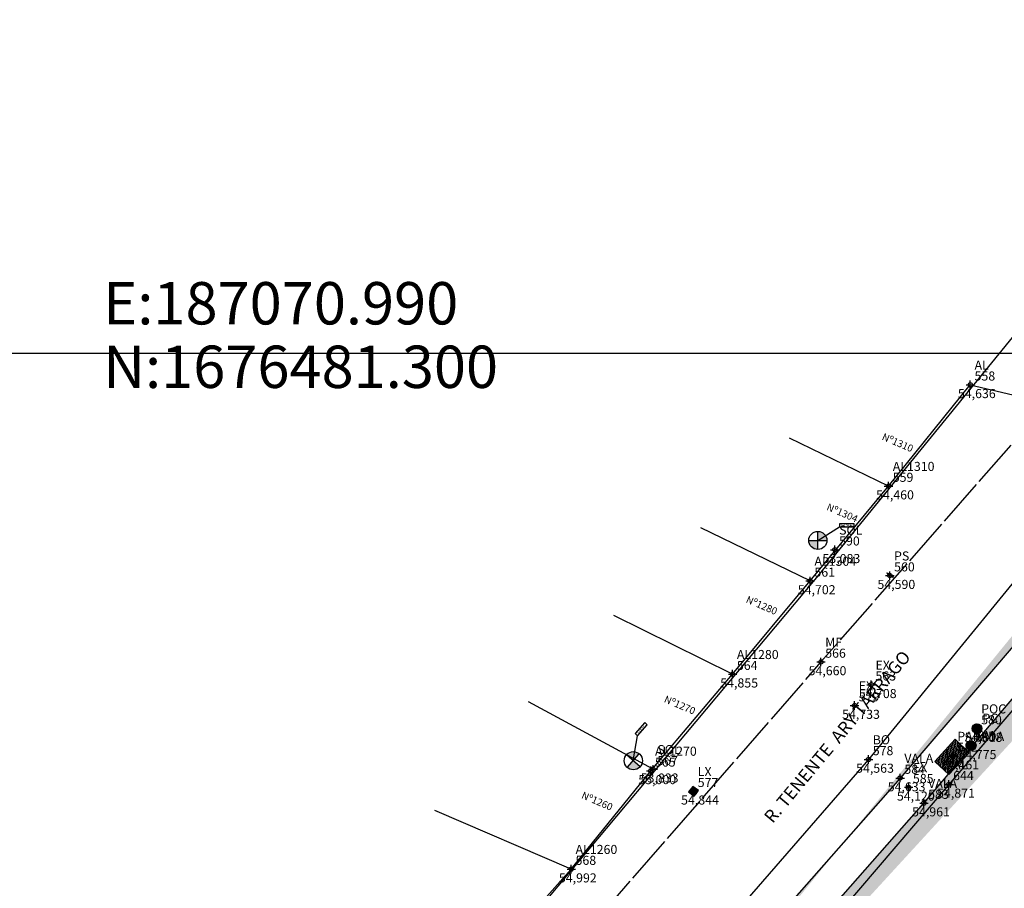
# Model space of a CAD drawing. Units: inches. Extents: x 186828 to 374452, y 1676215 to 3353285.
# Drawn here: x 187005 to 187087, y 1676456 to 1676528 of the extents above; entities that cross this region are included whole.
import ezdxf
from ezdxf.enums import TextEntityAlignment as Align

# ---------------------------------------------------------------- set-up
doc = ezdxf.new("R2010")
doc.units = ezdxf.units.IN
doc.header["$MEASUREMENT"] = 0
doc.header["$PDMODE"] = 34
doc.header["$PDSIZE"] = 0.35
doc.linetypes.add('CONTINUO', pattern=[0])
doc.linetypes.add('TRACEJADO', pattern=[4.35, 4, -0.35])
for name, color, linetype in [('- PLACA SINALIZAÇÃO', 6, 'CONTINUO'), ('---PROJETO', 6, 'CONTINUO'), ('-POSTE DE CONCRETO', 7, 'CONTINUO'), ('-POSTE DE MADEIRA', 7, 'CONTINUO'), ('_AL', 7, 'CONTINUO'), ('_BO', 7, 'CONTINUO'), ('_EX', 7, 'CONTINUO'), ('_LX', 7, 'CONTINUO'), ('_MF', 7, 'CONTINUO'), ('_PARADA', 7, 'CONTINUO'), ('_POC', 7, 'CONTINUO'), ('_POM', 7, 'CONTINUO'), ('_PS', 7, 'CONTINUO'), ('_SOL', 7, 'CONTINUO'), ('_VALA', 7, 'CONTINUO'), ('AL', 2, 'CONTINUO'), ('BORDA ASFALTO', 9, 'CONTINUO'), ('COORDENADAS-PROJETO', 7, 'CONTINUO'), ('COTAS', 7, 'CONTINUO'), ('HACHURA VALA', 4, 'CONTINUO'), ('LIXEIRA', 7, 'CONTINUO'), ('MALHA]', 8, 'CONTINUO'), ('MF', 1, 'TRACEJADO'), ('PARADA', 7, 'CONTINUO'), ('PONTOS-ALTIMETRIA', 7, 'CONTINUO'), ('SOLEIRAS', 10, 'CONTINUO'), ('TEXTO', 7, 'CONTINUO'), ('VALA', 4, 'CONTINUO')]:
    doc.layers.add(name, color=color, linetype=linetype)
doc.styles.add('3_5mm', font='romans.shx', dxfattribs={"height": 3.5})
doc.styles.add('SIMPLEX', font='simplex', dxfattribs={"height": 0.2})
doc.styles.add('style1', font='ARIAL.TTF', dxfattribs={"height": 1.2})
pattern_1 = [(45, (-486658.8347937986, -6721353.939502818), (-0.04419417382415922, 0.04419417382415922), [])]
pattern_2 = [(0, (-187316.5701964472, -1677226.8899006), (0, 0.125), []), (59.99999999999999, (-187316.5701964472, -1677226.8899006), (-0.1082531754730548, 0.06250000000000001), []), (120, (-187316.5701964472, -1677226.8899006), (-0.1082531754730548, -0.06249999999999997), [])]

# ---------------------------------------------------------------- blocks, each defined once
blk = doc.blocks.new('SIMB_PONTO')
at = {"color": 0}
blk.add_point((0, 0), dxfattribs=at)
for tag in ['cota:', 'desc:', 'pto:']:
    blk.add_attdef(tag, (0, 0), '', height=1)
blk = doc.blocks.new('PM')
at = {"layer": '-POSTE DE MADEIRA'}
h = blk.add_hatch(dxfattribs=at)
h.set_pattern_fill('ANSI31', color=8, scale=0.5, style=0)
h.set_pattern_definition(pattern_1)
edge = h.paths.add_edge_path()
edge.add_arc((0, 0), 0.4, 0, 360)
blk.add_circle((0, 0, -2.368262331266955), 0.4, dxfattribs=at)
at = {"layer": '-POSTE DE MADEIRA', "style": 'style1'}
blk.add_text('PM', height=0.75, dxfattribs=at).set_placement((0.4482585163787007, 0.4798425119370222))
blk = doc.blocks.new('PC')
at = {"layer": '-POSTE DE CONCRETO'}
h = blk.add_hatch(dxfattribs=at)
h.set_pattern_fill('ANSI31', color=8, scale=0.5, style=0)
h.set_pattern_definition(pattern_1)
edge = h.paths.add_edge_path()
edge.add_arc((0, 0), 0.4, 0, 360)
blk.add_circle((0, 0), 0.4, dxfattribs=at)
at = {"layer": '-POSTE DE CONCRETO', "style": 'style1'}
blk.add_text('PC', height=0.75, dxfattribs=at).set_placement((0.4482585163787007, 0.4798425119370222))
blk = doc.blocks.new('PARADA')
at = {"layer": 'PARADA', "ltscale": 0.5}
h = blk.add_hatch(dxfattribs=at)
h.set_pattern_fill('ANSI31', color=256)
h.set_pattern_definition([(45, (0, 0), (-0.08838834764831843, 0.08838834764831845), [])])
h.paths.add_polyline_path([(183408.3751522945, 1662637.478503555), (183408.1761913593, 1662635.890512308), (183410.6576182507, 1662635.636283949), (183410.820688631, 1662637.227952272)])
h.paths.add_polyline_path([(183408.5300157307, 1662636.285121676), (183410.560726684, 1662636.078579725), (183410.6334657132, 1662636.793746514), (183408.6027547598, 1662637.000288464)], flags=24)
at = {"layer": 'PARADA'}
for p, q in [((183408.3751522945, 1662637.478503555, 15.29295039222296), (183410.820688631, 1662637.227952272, 15.28199755468353)), ((183410.820688631, 1662637.227952272, 15.28199755468353), (183410.6576182508, 1662635.636283949, 15.28199755468353)), ((183408.1761913593, 1662635.890512308, 15.29295039222296), (183410.6576182508, 1662635.636283949, 15.28199755468353))]:
    blk.add_line(p, q, dxfattribs=at)
at = {"layer": 'PARADA', "ltscale": 0.5, "elevation": 15.29295039222296}
blk.add_lwpolyline([(183408.3751522945, 1662637.478503555), (183408.1761913593, 1662635.890512308), (183410.6576182507, 1662635.636283949), (183410.820688631, 1662637.227952272), (183408.3751522945, 1662637.478503555)], dxfattribs=at)
at = {"layer": 'PARADA', "ltscale": 0.5, "insert": (183408.7081253627, 1662636.77901405), "char_height": 0.3310274181425326, "width": 1.755808107132044, "attachment_point": 1, "rotation": 354.19246403416366}
blk.add_mtext('{\\fVerdana|b0|i0|c0|p34;PARADA}', dxfattribs=at)
blk = doc.blocks.new('PLACA')
at = {"layer": '- PLACA SINALIZAÇÃO'}
for p, q in [((-1.259842519764788, 0.3149606287479401), (1.259842519764788, 0.3149606287479401)), ((-1.259842519764788, 0.3149606287479401), (-1.259842519764788, 0.15748031437397)), ((-1.259842519764788, 0.15748031437397), (1.259842519764788, 0.15748031437397)), ((1.259842519764788, 0.3149606287479401), (1.259842519764788, 0.15748031437397))]:
    blk.add_line(p, q, dxfattribs=at)
blk.add_circle((0, 0), 0.1574803149606299, dxfattribs=at)
blk = doc.blocks.new('SOLEIRAS')
at = {"layer": 'COTAS'}
h = blk.add_hatch(color=254, dxfattribs=at)
h.dxf.hatch_style = 1
h.paths.add_polyline_path([(184410.3141764852, 1662454.709427205, 0.4142135623730951), (184409.5641764852, 1662455.459427205), (184409.5641764852, 1662454.709427205)])
h.paths.add_polyline_path([(184409.5641764852, 1662454.709427205), (184408.8141764852, 1662454.709427205, 0.4142135623730951), (184409.5641764852, 1662453.959427205)])
for p, q in [((184409.5641764852, 1662454.709427205), (184411.3428182488, 1662455.822342395, -7.101709760704011e-06)), ((184409.5641764852, 1662453.959427205), (184409.5641764852, 1662455.459427205)), ((184408.8141764852, 1662454.709427205), (184410.3141764852, 1662454.709427205))]:
    blk.add_line(p, q, dxfattribs=at)
at = {"layer": 'COTAS', "elevation": -7.101709760704011e-06}
blk.add_lwpolyline([(184411.3428182488, 1662455.822342395), (184412.552646412, 1662455.822342395), (184412.552646412, 1662456.084059638), (184411.3428182488, 1662456.084059638)], close=True, dxfattribs=at)
at = {"layer": 'COTAS'}
blk.add_circle((184409.5641764852, 1662454.709427205), 0.75, dxfattribs=at)
blk = doc.blocks.new('A$C18B068DF')
at = {"layer": 'LIXEIRA'}
h = blk.add_hatch(dxfattribs=at)
h.set_pattern_fill('NET3', color=256)
h.set_pattern_definition(pattern_2)
h.paths.add_polyline_path([(-0.285953491285909, 0.2886138746980578), (-0.285953491285909, -0.2859534912277013), (0.2866123051207978, -0.2859534912277013), (0.2866123051207978, 0.2886138746980578)])
edge = h.paths.add_edge_path()
edge.add_arc((0, 0), 0.2859534912726158, 0, 360)
h = blk.add_hatch(dxfattribs=at)
h.set_pattern_fill('NET3', color=256)
h.set_pattern_definition(pattern_2)
edge = h.paths.add_edge_path(flags=17)
edge.add_arc((0, 0), 0.0144359459738721, 0, 360)
edge = h.paths.add_edge_path()
edge.add_arc((0, 0), 0.2859534912726158, 0, 360)
at = {"layer": 'LIXEIRA', "flags": 128}
for points in [[(-0.285953491285909, 0.2886138746980578), (-0.285953491285909, -0.2859534912277013), (0.2866123051207978, -0.2859534912277013), (0.2866123051207978, 0.2886138746980578), (-0.285953491285909, 0.2886138746980578)], [(0, 0), (0, -0.0007399201858788729)]]:
    blk.add_lwpolyline(points, dxfattribs=at)
at = {"layer": 'LIXEIRA'}
blk.add_circle((0, 0), 0.2859534912726158, dxfattribs=at)

msp = doc.modelspace()

# ---------------------------------------------------------------- hatches: boundary and pattern name
at = {"layer": 'HACHURA VALA'}
h = msp.add_hatch(dxfattribs=at)
h.set_pattern_fill('GRAVEL', color=256)
h.set_pattern_definition([(228.012787504, (0.72, 1), (-8.000000000000062, -9.000000000000004), [0.134536, -13.3190880470737]), (184.969740728, (0.63, 0.9), (11.99999999999998, 1.000000000000035), [0.230868, -22.85592476123]), (132.510447078, (0.4, 0.88), (10.00000000000012, -10.99999999999986), [0.162788, -16.1160325960997]), (267.273689006, (0.01, 0.63), (1.000000000000024, 20.00000000000002), [0.210238, -20.813558041629]), (292.833654178, (0, 0.42), (-4.999999999999988, 12.00000000000003), [0.206155, -20.4093731280883]), (357.273689006, (0.08, 0.23), (-20.00000000000002, 1.000000000000026), [0.210238, -20.813558041629]), (37.6942404667, (0.29, 0.22), (-13, -9.999999999999973), [0.278029, -27.524848548916]), (72.2553283749, (0.51, 0.39), (7.000000000000028, 22), [0.2624879999999999, -25.98632149681339]), (121.429565615, (0.59, 0.64), (-8.00000000000002, 12.99999999999999), [0.21095, -20.884073109729]), (175.236358309, (0.48, 0.82), (10.99999999999998, -1.000000000000038), [0.240832, -11.8007625787923]), (222.397437798, (0.24, 0.84), (-11.99999999999996, -10.99999999999997), [0.311448, -30.8333750047949]), (138.814074834, (1, 0.62), (-7.000000000000033, 6), [0.106301, -10.5238448127347]), (171.46923439, (0.92, 0.69), (13, -1.999999999999995), [0.202237, -20.021511416157]), (225, (0.72, 0.72), (-1.110223024625157e-16, -0.9999999999999329), [0.141421, -1.2727925623731]), (203.198590514, (0.65, 0.84), (4.999999999999989, 1.999999999999975), [0.076158, -7.5396151058639]), (291.801409486, (0.58, 0.81), (-0.9999999999996839, 3.000000000000103), [0.107703, -5.2774618071345]), (30.96375653209999, (0.62, 0.71), (3.000000000000053, 1.99999999999998), [0.174929, -5.656022894845298]), (161.565051177, (0.77, 0.8), (2.000000000000012, -0.9999999999999767), [0.126491, -3.035786660168399]), (16.389540334, (0, 0.81), (9.999999999999966, 3.000000000000044), [0.1772, -17.5428451466694]), (70.3461759419, (0.17, 0.86), (-4.00000000000122, -11.0000000000034), [0.148661, -14.717407747319]), (293.198590514, (0.77, 1), (-1.99999999999997, 4.999999999999991), [0.152315, -7.4634581058639]), (343.610459666, (0.83, 0.86), (-9.999999999999966, 3.000000000000044), [0.1772, -17.54284514666899]), (339.44395478, (0, 0.19), (-5.000000000000036, 2.000000000000024), [0.17088, -8.373123745317498]), (294.775140569, (0.16, 0.13), (-5.000000000000005, 11), [0.143178, -14.174643063276]), (66.8014094864, (0.78, 0), (1.999999999999981, 4.99999999999997), [0.152315, -7.4634581058639]), (17.3540246363, (0.84, 0.14), (-12.99999999999998, -3.999999999999963), [0.167631, -16.59542361424]), (69.44395478040002, (0.29, 0), (-2.000000000000007, -4.999999999999955), [0.08543999999999999, -8.458563745317498]), (101.309932474, (0.72, 0), (-0.9999999999999638, 4.000000000000012), [0.05099, -5.0480295135928]), (165.963756532, (0.71, 0.05), (2.999999999999959, -1.000000000000001), [0.206155, -3.9169506256177]), (186.009005957, (0.51, 0.1), (10.00000000000005, 0.9999999999999831), [0.19105, -18.9139231745428]), (303.690067526, (0.62, 0.62), (-0.9999999999999872, 1.999999999999986), [0.144222, -3.461329275464]), (353.157226587, (0.7, 0.5), (17.00000000000001, -2.000000000000053), [0.251794, -24.9275626240283]), (60.9453959009, (0.95, 0.47), (-3.999999999999976, -6.999999999999977), [0.102956, -10.192674140987]), (90, (1, 0.56), (-0.9999999999999999, 1), [0.06, -0.94]), (120.256437164, (0.49, 0.13), (4.000000000000009, -7.000000000000008), [0.138924, -13.7535199894498]), (48.01278750420001, (0.42, 0.25), (8, 8.999999999999975), [0.269072, -13.1845520470737]), (0, (0.6, 0.45), (1, 1), [0.26, -0.74]), (325.3048464690001, (0.86, 0.45), (10.00000000000014, -6.999999999999825), [0.158114, -15.653274300842]), (254.054604099, (0.99, 0.36), (-1.000000000000038, -4.000000000000004), [0.145602, -7.1345078892805]), (207.645975364, (0.95, 0.22), (-18.99999999999995, -10.00000000000005), [0.237065, -23.4694741822594]), (175.42607874, (0.74, 0.11), (-12.99999999999995, 1.000000000000001), [0.250799, -24.8290734079689])])
edge = h.paths.add_edge_path()
edge.add_line((187005.4413528366, 1676362.871284422), (187007.8961380026, 1676363.169483527))
edge.add_arc((187163.9979368466, 1676312.954554198), 166.2283678834926, 147.4343538666813, 162.5249730509425)
edge.add_line((187007.8961380026, 1676363.169483527), (187017.4428568521, 1676386.078481929))
edge.add_arc((187069.282175832, 1676368.629218133), 54.6972741492287, 147.543416136921, 161.3966190368844)
edge.add_line((187185.774148939, 1676597.391674783), (187155.8039368604, 1676555.290588823))
edge.add_line((187155.8039368604, 1676555.290588823), (187128.5752106093, 1676523.314789758))
edge.add_line((187128.5752106093, 1676523.314789758), (187104.7327451737, 1676496.09700224))
edge.add_line((187104.7327451737, 1676496.09700224), (187078.0314821739, 1676464.8977678))
edge.add_line((187078.0314821739, 1676464.8977678), (187040.177720005, 1676421.887206257))
edge.add_line((187040.177720005, 1676421.887206257), (187023.9047765461, 1676402.429560352))
edge.add_line((187023.1287064369, 1676397.983077541), (187041.7537059645, 1676420.750854157))
edge.add_line((187041.7537059645, 1676420.750854157), (187065.272660706, 1676446.064132258))
edge.add_line((187065.272660706, 1676446.064132258), (187079.9970813962, 1676462.827177441))
edge.add_line((187079.9970813962, 1676462.827177441), (187107.0956925997, 1676494.773389919))
edge.add_line((187107.0956925997, 1676494.773389919), (187130.3802540753, 1676521.622457352))
edge.add_line((187130.3802540753, 1676521.622457352), (187157.3881472708, 1676553.997898543))
edge.add_line((187157.3881472708, 1676553.997898543), (187188.5150579083, 1676598.910708569))
edge.add_arc((187211.9017707458, 1676585.141876835), 27.13888473536167, 117.3576365149582, 149.5127242837125)
edge.add_arc((187210.2621244998, 1676586.589038415), 26.76486315231361, 113.509679328606, 156.1957844558379)
edge.add_arc((187223.1153935066, 1676547.912293141), 67.45676173474365, 94.06463904343495, 110.414806401508)
edge.add_arc((187213.8417131229, 1676574.568354503), 37.55247729181367, 81.88233713789961, 112.5672673268107)
edge.add_line((187218.3339337706, 1676615.199382144), (187219.1443641866, 1676611.744562519))

# ---------------------------------------------------------------- linework, layer by layer
at = {"layer": '---PROJETO'}
for p, q in [((187119.895, 1676541.403), (187070.99, 1676481.3)), ((187070.99, 1676481.3), (187032.2881939507, 1676435.154552288))]:
    msp.add_line(p, q, dxfattribs=at)
at = {"layer": 'AL'}
for p, q in [((187157.621112626, 1676552.79805461, 57.46254780575285), (187082.0608067823, 1676464.373285781, 57.46254780575285)), ((187082.0608067823, 1676464.373285781, 57.46254780575285), (187023.3831630595, 1676395.86372867, 57.46254780575285))]:
    msp.add_line(p, q, dxfattribs=at)
at = {"layer": 'AL', "flags": 128}
for points, elevation in [([(186978.9288821413, 1676425.012634285), (186989.9100617142, 1676421.430700886), (187013.5267457105, 1676413.601107557), (187030.2548039716, 1676433.224478132), (187036.9990561213, 1676441.446619425), (187043.8879661639, 1676449.548412536), (187050.873315563, 1676457.370727146), (187057.4346159621, 1676465.490487428), (187064.1996829615, 1676473.478015957), (187070.6025788012, 1676481.183503723), (187077.0731421335, 1676489.02101001), (187083.8291395162, 1676497.392285727), (187087.8020200101, 1676496.443677069), (187108.4012624126, 1676520.348840889), (187097.4034706925, 1676524.333197415)], 56.53887343885599), ([(187077.0731421335, 1676489.02101001), (187068.8967062672, 1676492.976906768)], 54.46034478982144), ([(187070.6025788012, 1676481.183503723), (187061.5577948488, 1676485.566369811)], 54.70196309867912), ([(187064.1996829615, 1676473.478015957), (187054.3860851122, 1676478.324666373)], 54.85472475572987), ([(187057.6313805934, 1676465.622050876), (187047.3267376604, 1676471.196421842)], 53.83267801121976), ([(187050.873315563, 1676457.370727146), (187039.5999044328, 1676462.214489249)], 54.99196944456365)]:
    msp.add_lwpolyline(points, dxfattribs=dict(at, elevation=elevation))
at = {"layer": 'BORDA ASFALTO', "elevation": 48.65756025991173, "flags": 128}
msp.add_lwpolyline([(187271.8446619492, 1676835.458229213), (187250.2876724542, 1676775.262147087), (187238.3013092762, 1676741.206437421), (187222.4939924426, 1676697.998867437), (187209.4616507647, 1676661.370308266), (187197.0107227301, 1676630.137705756), (187182.8377041959, 1676602.634570509), (187178.5050296118, 1676593.972521117), (187169.0085912705, 1676579.762958977), (187142.320581076, 1676545.262491916), (187124.9703635803, 1676525.265758045), (187121.0361986616, 1676520.32544539), (187095.5150969628, 1676491.018502861), (187075.4205395407, 1676466.433731885), (187056.6525027085, 1676444.816395073), (187041.4613547437, 1676427.432018139), (187021.6892090654, 1676402.965313146), (187013.2213734968, 1676389.306589922), (187003.0217575302, 1676363.114934504)], dxfattribs=at)
at = {"layer": 'COORDENADAS-PROJETO', "flags": 128}
for points in [[(187070.99, 1676481.3, 0, 1.75, 0), (187065.731087696, 1676485.919939543, 0, 0, 0), (187054.2166039423, 1676496.035380861, 0, 0, 0), (187012.2166039423, 1676496.035380844, 0, 0, 0)], [(187026.8284299753, 1676428.644694512, 0, 1.75, 0), (187023.4714434164, 1676434.787221781, 0, 0, 0), (187010.4387847618, 1676458.634043852, 0, 0, 0), (186968.4387847618, 1676458.634043835, 0, 0, 0)]]:
    msp.add_lwpolyline(points, format="xyseb", dxfattribs=at)
at = {"layer": 'MALHA]'}
msp.add_line((186828.0899419195, 1676500), (187549.2264210021, 1676500), dxfattribs=at)
at = {"layer": 'MF', "elevation": 54.06932349633508, "flags": 128}
msp.add_lwpolyline([(187109.9489435245, 1676518.728650607), (187107.6074948324, 1676516.015966677), (187089.9437623336, 1676495.575738485), (187071.4951274955, 1676474.489392347), (187049.9829664787, 1676449.799314142), (187037.1393912072, 1676435.058944813), (187021.5088229776, 1676417.149006095), (187016.3344828184, 1676411.096336323)], dxfattribs=at)
at = {"layer": 'PONTOS-ALTIMETRIA'}
for p in [(187083.8291395162, 1676497.392285727), (187077.0731421335, 1676489.02101001), (187072.6430444445, 1676483.758869624), (187070.6025788012, 1676481.183503723), (187077.1821727199, 1676481.622633795), (187071.4951274955, 1676474.489392347), (187064.1996829615, 1676473.478015957), (187075.6431759369, 1676472.604462023), (187074.2636273547, 1676470.887516922), (187084.3776463346, 1676468.985303027), (187083.887399012, 1676467.564750596), (187075.4205395407, 1676466.433731885), (187082.4067427886, 1676466.714573995), (187057.6313805934, 1676465.622050876), (187057.4346159621, 1676465.490487428), (187078.0314821739, 1676464.8977678), (187078.7395731879, 1676464.128936255), (187082.0608067823, 1676464.373285781), (187060.9658423873, 1676463.804443259), (187079.9970813962, 1676462.827177441), (187050.873315563, 1676457.370727146)]:
    msp.add_point(p, dxfattribs=at)
at = {"layer": 'VALA', "flags": 128}
for points, elevation in [([(187023.1287064369, 1676397.983077541), (187041.7537059645, 1676420.750854157), (187065.272660706, 1676446.064132258), (187079.9970813962, 1676462.827177441), (187107.0956925997, 1676494.773389919), (187130.3802540753, 1676521.622457352), (187157.3881472708, 1676553.997898543), (187188.5150579083, 1676598.910708569)], 56.64203392642793), ([(187185.774148939, 1676597.391674783), (187155.8039368604, 1676555.290588823), (187128.5752106093, 1676523.314789758), (187104.7327451737, 1676496.09700224), (187078.0314821739, 1676464.8977678), (187040.177720005, 1676421.887206257), (187023.9047765461, 1676402.429560352)], 54.93171774380721)]:
    msp.add_lwpolyline(points, dxfattribs=dict(at, elevation=elevation))

# ---------------------------------------------------------------- block references
at = {"layer": '- PLACA SINALIZAÇÃO', "xscale": 0.25, "yscale": 0.25, "zscale": 0.25, "rotation": 326.4538970065718}
msp.add_blockref('PLACA', (187077.1821727199, 1676481.622633795, 54.58982022191991), dxfattribs=at)
at = {"layer": '-POSTE DE CONCRETO'}
msp.add_blockref('PC', (187084.3776463346, 1676468.985303027, 54.50839662071584), dxfattribs=at)
at = {"layer": '-POSTE DE MADEIRA'}
msp.add_blockref('PM', (187083.887399012, 1676467.564750596, 57.14366732547015), dxfattribs=at)
at = {"layer": '_AL', "color": 3}
ref = msp.add_blockref('SIMB_PONTO', (187083.8291395162, 1676497.392285727, 54.63644876819293), dxfattribs=at)
ref.add_attrib('PONTO', '558', (187084.1791395162, 1676497.742285727), dxfattribs={"layer": '0', "color": 1, "height": 0.75, "style": 'SIMPLEX'})
ref.add_attrib('DESC', 'AL', (187084.1791395162, 1676498.642285727), dxfattribs={"layer": '0', "color": 4, "height": 0.75, "style": 'SIMPLEX'})
ref.add_attrib('COTA', '54,636', (187082.8041395162, 1676496.292285727), dxfattribs={"layer": '0', "color": 2, "height": 0.75, "style": 'SIMPLEX'})
ref = msp.add_blockref('SIMB_PONTO', (187077.0731421335, 1676489.02101001, 54.46034478982144), dxfattribs=at)
ref.add_attrib('PONTO', '559', (187077.4231421335, 1676489.37101001), dxfattribs={"layer": '0', "color": 1, "height": 0.75, "style": 'SIMPLEX'})
ref.add_attrib('DESC', 'AL1310', (187077.4231421335, 1676490.27101001), dxfattribs={"layer": '0', "color": 4, "height": 0.75, "style": 'SIMPLEX'})
ref.add_attrib('COTA', '54,460', (187076.0481421335, 1676487.92101001), dxfattribs={"layer": '0', "color": 2, "height": 0.75, "style": 'SIMPLEX'})
ref = msp.add_blockref('SIMB_PONTO', (187070.6025788012, 1676481.183503723, 54.70196309867912), dxfattribs=at)
ref.add_attrib('PONTO', '561', (187070.9525788012, 1676481.533503723), dxfattribs={"layer": '0', "color": 1, "height": 0.75, "style": 'SIMPLEX'})
ref.add_attrib('DESC', 'AL1304', (187070.9525788012, 1676482.433503723), dxfattribs={"layer": '0', "color": 4, "height": 0.75, "style": 'SIMPLEX'})
ref.add_attrib('COTA', '54,702', (187069.5775788012, 1676480.083503723), dxfattribs={"layer": '0', "color": 2, "height": 0.75, "style": 'SIMPLEX'})
ref = msp.add_blockref('SIMB_PONTO', (187064.1996829615, 1676473.478015957, 54.85472475572987), dxfattribs=at)
ref.add_attrib('PONTO', '564', (187064.5496829615, 1676473.828015957), dxfattribs={"layer": '0', "color": 1, "height": 0.75, "style": 'SIMPLEX'})
ref.add_attrib('DESC', 'AL1280', (187064.5496829615, 1676474.728015957), dxfattribs={"layer": '0', "color": 4, "height": 0.75, "style": 'SIMPLEX'})
ref.add_attrib('COTA', '54,855', (187063.1746829615, 1676472.378015957), dxfattribs={"layer": '0', "color": 2, "height": 0.75, "style": 'SIMPLEX'})
ref = msp.add_blockref('SIMB_PONTO', (187057.4346159621, 1676465.490487428, 55.00047359830383), dxfattribs=at)
ref.add_attrib('PONTO', '565', (187057.7846159622, 1676465.840487428), dxfattribs={"layer": '0', "color": 1, "height": 0.75, "style": 'SIMPLEX'})
ref.add_attrib('DESC', 'AL1270', (187057.7846159622, 1676466.740487428), dxfattribs={"layer": '0', "color": 4, "height": 0.75, "style": 'SIMPLEX'})
ref.add_attrib('COTA', '55,000', (187056.4096159622, 1676464.390487428), dxfattribs={"layer": '0', "color": 2, "height": 0.75, "style": 'SIMPLEX'})
ref = msp.add_blockref('SIMB_PONTO', (187082.0608067823, 1676464.373285781, 54.87082394772868), dxfattribs=at)
ref.add_attrib('PONTO', '644', (187082.4108067823, 1676464.723285781), dxfattribs={"layer": '0', "color": 1, "height": 0.75, "style": 'SIMPLEX'})
ref.add_attrib('DESC', 'AL', (187082.4108067823, 1676465.623285781), dxfattribs={"layer": '0', "color": 4, "height": 0.75, "style": 'SIMPLEX'})
ref.add_attrib('COTA', '54,871', (187081.0858067823, 1676463.273285781), dxfattribs={"layer": '0', "color": 2, "height": 0.75, "style": 'SIMPLEX'})
ref = msp.add_blockref('SIMB_PONTO', (187050.873315563, 1676457.370727146, 54.99196944456365), dxfattribs=at)
ref.add_attrib('PONTO', '568', (187051.223315563, 1676457.720727146), dxfattribs={"layer": '0', "color": 1, "height": 0.75, "style": 'SIMPLEX'})
ref.add_attrib('DESC', 'AL1260', (187051.223315563, 1676458.620727146), dxfattribs={"layer": '0', "color": 4, "height": 0.75, "style": 'SIMPLEX'})
ref.add_attrib('COTA', '54,992', (187049.848315563, 1676456.270727146), dxfattribs={"layer": '0', "color": 2, "height": 0.75, "style": 'SIMPLEX'})
at = {"layer": '_BO', "color": 3}
ref = msp.add_blockref('SIMB_PONTO', (187075.4205395407, 1676466.433731885, 54.56286508295639), dxfattribs=at)
ref.add_attrib('PONTO', '578', (187075.7705395407, 1676466.783731885), dxfattribs={"layer": '0', "color": 1, "height": 0.75, "style": 'SIMPLEX'})
ref.add_attrib('DESC', 'BO', (187075.7705395407, 1676467.683731885), dxfattribs={"layer": '0', "color": 4, "height": 0.75, "style": 'SIMPLEX'})
ref.add_attrib('COTA', '54,563', (187074.3955395407, 1676465.333731885), dxfattribs={"layer": '0', "color": 2, "height": 0.75, "style": 'SIMPLEX'})
at = {"layer": '_EX', "color": 3}
ref = msp.add_blockref('SIMB_PONTO', (187075.6431759369, 1676472.604462023, 54.70849403073453), dxfattribs=at)
ref.add_attrib('PONTO', '563', (187075.993175937, 1676472.954462023), dxfattribs={"layer": '0', "color": 1, "height": 0.75, "style": 'SIMPLEX'})
ref.add_attrib('DESC', 'EX', (187075.993175937, 1676473.854462023), dxfattribs={"layer": '0', "color": 4, "height": 0.75, "style": 'SIMPLEX'})
ref.add_attrib('COTA', '54,708', (187074.618175937, 1676471.504462023), dxfattribs={"layer": '0', "color": 2, "height": 0.75, "style": 'SIMPLEX'})
ref = msp.add_blockref('SIMB_PONTO', (187074.2636273547, 1676470.887516922, 54.73292473707053), dxfattribs=at)
ref.add_attrib('PONTO', '579', (187074.6136273547, 1676471.237516922), dxfattribs={"layer": '0', "color": 1, "height": 0.75, "style": 'SIMPLEX'})
ref.add_attrib('DESC', 'EX', (187074.6136273547, 1676472.137516922), dxfattribs={"layer": '0', "color": 4, "height": 0.75, "style": 'SIMPLEX'})
ref.add_attrib('COTA', '54,733', (187073.2386273547, 1676469.787516922), dxfattribs={"layer": '0', "color": 2, "height": 0.75, "style": 'SIMPLEX'})
ref = msp.add_blockref('SIMB_PONTO', (187078.7395731879, 1676464.128936255, 54.11975874521812), dxfattribs=at)
ref.add_attrib('PONTO', '585', (187079.0895731879, 1676464.478936255), dxfattribs={"layer": '0', "color": 1, "height": 0.75, "style": 'SIMPLEX'})
ref.add_attrib('DESC', 'EX', (187079.0895731879, 1676465.378936255), dxfattribs={"layer": '0', "color": 4, "height": 0.75, "style": 'SIMPLEX'})
ref.add_attrib('COTA', '54,120', (187077.7645731879, 1676463.028936255), dxfattribs={"layer": '0', "color": 2, "height": 0.75, "style": 'SIMPLEX'})
at = {"layer": '_LX', "color": 3}
ref = msp.add_blockref('SIMB_PONTO', (187060.9658423873, 1676463.804443259, 54.84404355788275), dxfattribs=at)
ref.add_attrib('PONTO', '577', (187061.3158423873, 1676464.15444326), dxfattribs={"layer": '0', "color": 1, "height": 0.75, "style": 'SIMPLEX'})
ref.add_attrib('DESC', 'LX', (187061.3158423873, 1676465.054443259), dxfattribs={"layer": '0', "color": 4, "height": 0.75, "style": 'SIMPLEX'})
ref.add_attrib('COTA', '54,844', (187059.9408423873, 1676462.704443259), dxfattribs={"layer": '0', "color": 2, "height": 0.75, "style": 'SIMPLEX'})
at = {"layer": '_MF', "color": 3}
ref = msp.add_blockref('SIMB_PONTO', (187071.4951274955, 1676474.489392347, 54.65996798601572), dxfattribs=at)
ref.add_attrib('PONTO', '566', (187071.8451274955, 1676474.839392347), dxfattribs={"layer": '0', "color": 1, "height": 0.75, "style": 'SIMPLEX'})
ref.add_attrib('DESC', 'MF', (187071.8451274955, 1676475.739392347), dxfattribs={"layer": '0', "color": 4, "height": 0.75, "style": 'SIMPLEX'})
ref.add_attrib('COTA', '54,660', (187070.4701274955, 1676473.389392347), dxfattribs={"layer": '0', "color": 2, "height": 0.75, "style": 'SIMPLEX'})
at = {"layer": '_PARADA', "color": 3}
ref = msp.add_blockref('SIMB_PONTO', (187082.4067427886, 1676466.714573995, 54.46122462808448), dxfattribs=at)
ref.add_attrib('PONTO', '582', (187082.7567427887, 1676467.064573995), dxfattribs={"layer": '0', "color": 1, "height": 0.75, "style": 'SIMPLEX'})
ref.add_attrib('DESC', 'PARADA', (187082.7567427887, 1676467.964573995), dxfattribs={"layer": '0', "color": 4, "height": 0.75, "style": 'SIMPLEX'})
ref.add_attrib('COTA', '54,461', (187081.4317427886, 1676465.614573995), dxfattribs={"layer": '0', "color": 2, "height": 0.75, "style": 'SIMPLEX'})
at = {"layer": '_POC', "color": 3}
ref = msp.add_blockref('SIMB_PONTO', (187084.3776463346, 1676468.985303027, 54.50839662071584), dxfattribs=at)
ref.add_attrib('PONTO', '580', (187084.7276463346, 1676469.335303027), dxfattribs={"layer": '0', "color": 1, "height": 0.75, "style": 'SIMPLEX'})
ref.add_attrib('DESC', 'POC', (187084.7276463346, 1676470.235303027), dxfattribs={"layer": '0', "color": 4, "height": 0.75, "style": 'SIMPLEX'})
ref.add_attrib('COTA', '54,508', (187083.3526463346, 1676467.885303027), dxfattribs={"layer": '0', "color": 2, "height": 0.75, "style": 'SIMPLEX'})
at = {"layer": '_POM', "color": 3}
ref = msp.add_blockref('SIMB_PONTO', (187083.887399012, 1676467.564750596, 54.77540499420319), dxfattribs=at)
ref.add_attrib('PONTO', '581', (187084.2373990121, 1676467.914750596), dxfattribs={"layer": '0', "color": 1, "height": 0.75, "style": 'SIMPLEX'})
ref.add_attrib('COTA', '54,775', (187082.8623990121, 1676466.464750596), dxfattribs={"layer": '0', "color": 2, "height": 0.75, "style": 'SIMPLEX'})
at = {"layer": '_PS', "color": 3}
ref = msp.add_blockref('SIMB_PONTO', (187077.1821727199, 1676481.622633795, 54.58982022191991), dxfattribs=at)
ref.add_attrib('PONTO', '560', (187077.5321727199, 1676481.972633795), dxfattribs={"layer": '0', "color": 1, "height": 0.75, "style": 'SIMPLEX'})
ref.add_attrib('DESC', 'PS', (187077.5321727199, 1676482.872633795), dxfattribs={"layer": '0', "color": 4, "height": 0.75, "style": 'SIMPLEX'})
ref.add_attrib('COTA', '54,590', (187076.1571727199, 1676480.522633794), dxfattribs={"layer": '0', "color": 2, "height": 0.75, "style": 'SIMPLEX'})
at = {"layer": '_SOL', "color": 3}
ref = msp.add_blockref('SIMB_PONTO', (187072.6430444445, 1676483.758869624, 53.08315143449792), dxfattribs=at)
ref.add_attrib('PONTO', '590', (187072.9930444445, 1676484.108869624), dxfattribs={"layer": '0', "color": 1, "height": 0.75, "style": 'SIMPLEX'})
ref.add_attrib('DESC', 'SOL', (187072.9930444445, 1676485.008869624), dxfattribs={"layer": '0', "color": 4, "height": 0.75, "style": 'SIMPLEX'})
ref.add_attrib('COTA', '53,083', (187071.6180444445, 1676482.658869624), dxfattribs={"layer": '0', "color": 2, "height": 0.75, "style": 'SIMPLEX'})
ref = msp.add_blockref('SIMB_PONTO', (187057.6313805934, 1676465.622050876, 53.83267801121976), dxfattribs=at)
ref.add_attrib('PONTO', '567', (187057.9813805934, 1676465.972050876), dxfattribs={"layer": '0', "color": 1, "height": 0.75, "style": 'SIMPLEX'})
ref.add_attrib('DESC', 'SOL', (187057.9813805934, 1676466.872050876), dxfattribs={"layer": '0', "color": 4, "height": 0.75, "style": 'SIMPLEX'})
ref.add_attrib('COTA', '53,833', (187056.6063805934, 1676464.522050876), dxfattribs={"layer": '0', "color": 2, "height": 0.75, "style": 'SIMPLEX'})
at = {"layer": '_VALA', "color": 3}
ref = msp.add_blockref('SIMB_PONTO', (187078.0314821739, 1676464.8977678, 54.63273437184578), dxfattribs=at)
ref.add_attrib('PONTO', '584', (187078.3814821739, 1676465.2477678), dxfattribs={"layer": '0', "color": 1, "height": 0.75, "style": 'SIMPLEX'})
ref.add_attrib('DESC', 'VALA', (187078.3814821739, 1676466.1477678), dxfattribs={"layer": '0', "color": 4, "height": 0.75, "style": 'SIMPLEX'})
ref.add_attrib('COTA', '54,633', (187077.0064821739, 1676463.7977678), dxfattribs={"layer": '0', "color": 2, "height": 0.75, "style": 'SIMPLEX'})
ref = msp.add_blockref('SIMB_PONTO', (187079.9970813962, 1676462.827177441, 54.96074042126968), dxfattribs=at)
ref.add_attrib('PONTO', '583', (187080.3470813962, 1676463.177177441), dxfattribs={"layer": '0', "color": 1, "height": 0.75, "style": 'SIMPLEX'})
ref.add_attrib('DESC', 'VALA', (187080.3470813962, 1676464.077177441), dxfattribs={"layer": '0', "color": 4, "height": 0.75, "style": 'SIMPLEX'})
ref.add_attrib('COTA', '54,961', (187079.0220813962, 1676461.727177441), dxfattribs={"layer": '0', "color": 2, "height": 0.75, "style": 'SIMPLEX'})
at = {"layer": 'LIXEIRA', "rotation": 321.6926132218989}
msp.add_blockref('A$C18B068DF', (187060.9658423873, 1676463.80518318, 54.84404355788275), dxfattribs=at)
at = {"layer": 'PARADA', "rotation": 233.2935141075187}
msp.add_blockref('PARADA', (-1036239.913966581, 2817291.814427429, 94.74381181386805), dxfattribs=at)
at = {"layer": 'SOLEIRAS'}
msp.add_blockref('SOLEIRAS', (2661.671991477488, 14029.82003035001), dxfattribs=at)
at = {"layer": 'SOLEIRAS', "rotation": 48.56588653655132}
msp.add_blockref('SOLEIRAS', (1311392.307663661, 438068.0063163413), dxfattribs=at)

# ---------------------------------------------------------------- texts
at = {"layer": 'COORDENADAS-PROJETO', "style": '3_5mm'}
for s, p in [('E:187070.990', (187012.2166039412, 1676501.285380844)), ('N:1676481.300', (187012.2166039423, 1676496.035380844))]:
    msp.add_text(s, height=3.5, dxfattribs=at).set_placement(p, align=Align.BOTTOM_LEFT)
at = {"layer": 'SOLEIRAS', "insert": (187073.1541903219, 1676485.876744801), "char_height": 0.2, "width": 2.960876872413792, "attachment_point": 1}
msp.add_mtext('{\\fVerdana|b0|i0|c0|p34;53,083}', dxfattribs=at)
at = {"layer": 'SOLEIRAS', "insert": (187056.2528580441, 1676468.656807724), "char_height": 0.2, "width": 2.960876872413792, "attachment_point": 1, "rotation": 48.565886536551325}
msp.add_mtext('{\\fVerdana|b0|i0|c0|p34;53,833}', dxfattribs=at)
at = {"layer": 'TEXTO', "style": 'style1'}
for s, height, rotation, p in [('Nº1310', 0.5908537663715046, 336.7317726483645, (187076.4730963983, 1676492.874966398, -5.055777258871708)), ('Nº1304', 0.5908537663715046, 336.7317726483645, (187071.8983990765, 1676487.067290093, -5.055777258871708)), ('Nº1280', 0.5908537663715046, 336.7317726483645, (187065.2435815042, 1676479.425605824, -5.055777258871708)), ('R. TENENTE  ARY TARRAGO', 1.050247544871309, 50.2398757879475, (187067.5116067671, 1676461.085235376, -8.986686648634503)), ('Nº1270', 0.5908537663715046, 336.7317726483645, (187058.4800146749, 1676471.192645964, -5.055777258871708)), ('Nº1260', 0.5908537663715046, 336.7317726483645, (187051.6495193164, 1676463.249920047, -5.055777258871708))]:
    msp.add_text(s, height=height, rotation=rotation, dxfattribs=at).set_placement(p)

doc.saveas('drawing.dxf')
